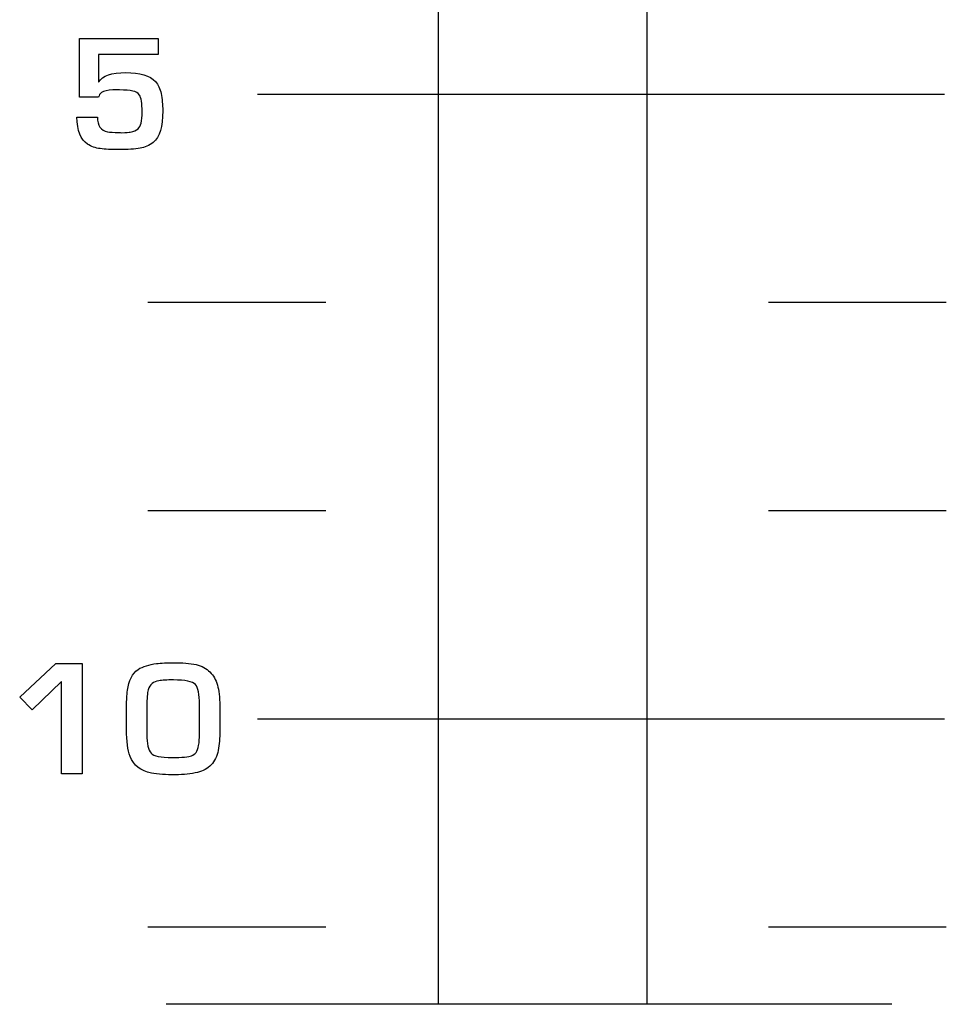
# Model space of a CAD drawing. Units: millimetres. Extents: x 0 to 1789, y 0 to 1262.
# Drawn here: x 618 to 631, y 831 to 845 of the extents above; entities that cross this region are included whole.
import ezdxf

# ---------------------------------------------------------------- set-up
doc = ezdxf.new("R2010")
doc.units = ezdxf.units.MM
doc.layers.add('___1', color=7, linetype='Continuous', lineweight=0)
doc.layers.add('AV_sys', color=7, linetype='Continuous')

# ---------------------------------------------------------------- blocks, each defined once
blk = doc.blocks.new('FX308_FRONT')
at = {"layer": '___1', "lineweight": -3}
for p, q in [((2909.663, 1099.177), (2919.555, 1099.177)), ((2909.663, 1090.177), (2919.555, 1090.177))]:
    blk.add_line(p, q, dxfattribs=at)
for points in [[(2907.096, 1099.131), (2907.096, 1099.131), (2907.096, 1099.977), (2907.096, 1099.977)], [(2907.096, 1099.977), (2907.096, 1099.977), (2908.231, 1099.977), (2908.231, 1099.977)], [(2907.096, 1099.131), (2907.096, 1099.131), (2907.096, 1099.977), (2907.096, 1099.977)], [(2907.096, 1099.977), (2907.096, 1099.977), (2908.231, 1099.977), (2908.231, 1099.977)], [(2908.231, 1099.977), (2908.231, 1099.977), (2908.231, 1099.747), (2908.231, 1099.747)], [(2908.231, 1099.977), (2908.231, 1099.977), (2908.231, 1099.747), (2908.231, 1099.747)], [(2908.231, 1099.747), (2908.231, 1099.747), (2907.372, 1099.747), (2907.372, 1099.747)], [(2907.372, 1099.747), (2907.372, 1099.747), (2907.372, 1099.352), (2907.372, 1099.352)], [(2908.231, 1099.747), (2908.231, 1099.747), (2907.372, 1099.747), (2907.372, 1099.747)], [(2907.372, 1099.747), (2907.372, 1099.747), (2907.372, 1099.352), (2907.372, 1099.352)], [(2907.372, 1099.352), (2907.372, 1099.352), (2907.376, 1099.352), (2907.376, 1099.352)], [(2907.372, 1099.352), (2907.372, 1099.352), (2907.376, 1099.352), (2907.376, 1099.352)], [(2908.19, 1099.357), (2908.231, 1099.312), (2908.259, 1099.254), (2908.272, 1099.184)], [(2908.19, 1099.357), (2908.231, 1099.312), (2908.259, 1099.254), (2908.272, 1099.184)], [(2907.414, 1099.197), (2907.392, 1099.182), (2907.378, 1099.159), (2907.372, 1099.131)], [(2907.414, 1099.197), (2907.392, 1099.182), (2907.378, 1099.159), (2907.372, 1099.131)], [(2907.578, 1099.235), (2907.503, 1099.233), (2907.448, 1099.221), (2907.414, 1099.197)], [(2907.578, 1099.235), (2907.503, 1099.233), (2907.448, 1099.221), (2907.414, 1099.197)], [(2907.674, 1099.236), (2907.668, 1099.236), (2907.636, 1099.235), (2907.578, 1099.235)], [(2907.674, 1099.236), (2907.668, 1099.236), (2907.636, 1099.235), (2907.578, 1099.235)], [(2907.867, 1099.219), (2907.82, 1099.229), (2907.756, 1099.234), (2907.674, 1099.236)], [(2907.867, 1099.219), (2907.82, 1099.229), (2907.756, 1099.234), (2907.674, 1099.236)], [(2907.96, 1099.162), (2907.939, 1099.192), (2907.907, 1099.211), (2907.867, 1099.219)], [(2907.96, 1099.162), (2907.939, 1099.192), (2907.907, 1099.211), (2907.867, 1099.219)], [(2908.272, 1099.184), (2908.288, 1099.106), (2908.295, 1099.023), (2908.296, 1098.935)], [(2908.272, 1099.184), (2908.288, 1099.106), (2908.295, 1099.023), (2908.296, 1098.935)], [(2907.372, 1099.131), (2907.372, 1099.131), (2907.096, 1099.131), (2907.096, 1099.131)], [(2907.372, 1099.131), (2907.372, 1099.131), (2907.096, 1099.131), (2907.096, 1099.131)], [(2908.296, 1098.935), (2908.298, 1098.706), (2908.253, 1098.554), (2908.16, 1098.48)], [(2908.296, 1098.935), (2908.298, 1098.706), (2908.253, 1098.554), (2908.16, 1098.48)], [(2907.211, 1098.455), (2907.115, 1098.517), (2907.064, 1098.647), (2907.057, 1098.845)], [(2907.057, 1098.845), (2907.057, 1098.845), (2907.355, 1098.845), (2907.355, 1098.845)], [(2907.211, 1098.455), (2907.115, 1098.517), (2907.064, 1098.647), (2907.057, 1098.845)], [(2907.057, 1098.845), (2907.057, 1098.845), (2907.355, 1098.845), (2907.355, 1098.845)], [(2907.355, 1098.845), (2907.355, 1098.72), (2907.403, 1098.649), (2907.5, 1098.633)], [(2907.355, 1098.845), (2907.355, 1098.72), (2907.403, 1098.649), (2907.5, 1098.633)], [(2907.706, 1098.62), (2907.77, 1098.623), (2907.811, 1098.626), (2907.829, 1098.629)], [(2907.706, 1098.62), (2907.77, 1098.623), (2907.811, 1098.626), (2907.829, 1098.629)], [(2907.829, 1098.629), (2907.88, 1098.637), (2907.917, 1098.653), (2907.94, 1098.675)], [(2907.829, 1098.629), (2907.88, 1098.637), (2907.917, 1098.653), (2907.94, 1098.675)], [(2908.16, 1098.48), (2908.102, 1098.435), (2908.039, 1098.407), (2907.969, 1098.395)], [(2908.16, 1098.48), (2908.102, 1098.435), (2908.039, 1098.407), (2907.969, 1098.395)], [(2907.396, 1098.39), (2907.328, 1098.398), (2907.267, 1098.42), (2907.211, 1098.455)], [(2907.396, 1098.39), (2907.328, 1098.398), (2907.267, 1098.42), (2907.211, 1098.455)], [(2908.082, 1096.177), (2908.082, 1096.177), (2910.645, 1096.177), (2910.645, 1096.177)], [(2917.02, 1096.177), (2917.02, 1096.177), (2919.582, 1096.177), (2919.582, 1096.177)], [(2908.082, 1093.177), (2908.082, 1093.177), (2910.645, 1093.177), (2910.645, 1093.177)], [(2917.02, 1093.177), (2917.02, 1093.177), (2919.582, 1093.177), (2919.582, 1093.177)], [(2906.235, 1090.49), (2906.235, 1090.49), (2906.756, 1090.971), (2906.756, 1090.971)], [(2906.235, 1090.49), (2906.235, 1090.49), (2906.756, 1090.971), (2906.756, 1090.971)], [(2906.756, 1090.971), (2906.756, 1090.971), (2907.133, 1090.971), (2907.133, 1090.971)], [(2906.756, 1090.971), (2906.756, 1090.971), (2907.133, 1090.971), (2907.133, 1090.971)], [(2907.133, 1090.971), (2907.133, 1090.971), (2907.133, 1089.383), (2907.133, 1089.383)], [(2907.133, 1090.971), (2907.133, 1090.971), (2907.133, 1089.383), (2907.133, 1089.383)], [(2907.94, 1090.888), (2908.012, 1090.931), (2908.101, 1090.959), (2908.207, 1090.972)], [(2907.94, 1090.888), (2908.012, 1090.931), (2908.101, 1090.959), (2908.207, 1090.972)], [(2908.807, 1090.948), (2908.885, 1090.924), (2908.947, 1090.886), (2908.994, 1090.831)], [(2908.807, 1090.948), (2908.885, 1090.924), (2908.947, 1090.886), (2908.994, 1090.831)], [(2907.789, 1090.587), (2907.806, 1090.726), (2907.856, 1090.827), (2907.94, 1090.888)], [(2907.789, 1090.587), (2907.806, 1090.726), (2907.856, 1090.827), (2907.94, 1090.888)], [(2908.994, 1090.831), (2909.039, 1090.779), (2909.071, 1090.713), (2909.09, 1090.633)], [(2908.994, 1090.831), (2909.039, 1090.779), (2909.071, 1090.713), (2909.09, 1090.633)], [(2906.836, 1090.714), (2906.836, 1090.714), (2906.413, 1090.306), (2906.413, 1090.306)], [(2906.836, 1090.714), (2906.836, 1090.714), (2906.413, 1090.306), (2906.413, 1090.306)], [(2906.836, 1089.383), (2906.836, 1089.383), (2906.836, 1090.714), (2906.836, 1090.714)], [(2906.836, 1089.383), (2906.836, 1089.383), (2906.836, 1090.714), (2906.836, 1090.714)], [(2908.144, 1090.685), (2908.116, 1090.663), (2908.096, 1090.632), (2908.085, 1090.591)], [(2908.144, 1090.685), (2908.116, 1090.663), (2908.096, 1090.632), (2908.085, 1090.591)], [(2908.241, 1090.724), (2908.2, 1090.717), (2908.168, 1090.704), (2908.144, 1090.685)], [(2908.241, 1090.724), (2908.2, 1090.717), (2908.168, 1090.704), (2908.144, 1090.685)], [(2908.826, 1090.38), (2908.826, 1090.531), (2908.806, 1090.627), (2908.766, 1090.668)], [(2908.826, 1090.38), (2908.826, 1090.531), (2908.806, 1090.627), (2908.766, 1090.668)], [(2907.775, 1090.372), (2907.775, 1090.439), (2907.78, 1090.511), (2907.789, 1090.587)], [(2907.775, 1090.372), (2907.775, 1090.439), (2907.78, 1090.511), (2907.789, 1090.587)], [(2908.085, 1090.591), (2908.074, 1090.55), (2908.068, 1090.469), (2908.068, 1090.351)], [(2908.085, 1090.591), (2908.074, 1090.55), (2908.068, 1090.469), (2908.068, 1090.351)], [(2909.09, 1090.633), (2909.109, 1090.551), (2909.118, 1090.445), (2909.118, 1090.317)], [(2909.09, 1090.633), (2909.109, 1090.551), (2909.118, 1090.445), (2909.118, 1090.317)], [(2906.413, 1090.306), (2906.413, 1090.306), (2906.235, 1090.49), (2906.235, 1090.49)], [(2906.413, 1090.306), (2906.413, 1090.306), (2906.235, 1090.49), (2906.235, 1090.49)], [(2908.826, 1089.951), (2908.826, 1089.951), (2908.826, 1090.38), (2908.826, 1090.38)], [(2908.826, 1089.951), (2908.826, 1089.951), (2908.826, 1090.38), (2908.826, 1090.38)], [(2907.775, 1090.024), (2907.775, 1090.024), (2907.775, 1090.372), (2907.775, 1090.372)], [(2907.775, 1090.024), (2907.775, 1090.024), (2907.775, 1090.372), (2907.775, 1090.372)], [(2908.068, 1090.351), (2908.068, 1090.351), (2908.068, 1089.946), (2908.068, 1089.946)], [(2908.068, 1090.351), (2908.068, 1090.351), (2908.068, 1089.946), (2908.068, 1089.946)], [(2909.118, 1090.317), (2909.118, 1090.317), (2909.118, 1090.007), (2909.118, 1090.007)], [(2909.118, 1090.317), (2909.118, 1090.317), (2909.118, 1090.007), (2909.118, 1090.007)], [(2907.826, 1089.635), (2907.792, 1089.723), (2907.775, 1089.853), (2907.775, 1090.024)], [(2907.826, 1089.635), (2907.792, 1089.723), (2907.775, 1089.853), (2907.775, 1090.024)], [(2909.118, 1090.007), (2909.118, 1089.899), (2909.11, 1089.803), (2909.095, 1089.719)], [(2909.118, 1090.007), (2909.118, 1089.899), (2909.11, 1089.803), (2909.095, 1089.719)], [(2908.068, 1089.946), (2908.068, 1089.817), (2908.087, 1089.729), (2908.127, 1089.682)], [(2908.068, 1089.946), (2908.068, 1089.817), (2908.087, 1089.729), (2908.127, 1089.682)], [(2908.813, 1089.789), (2908.821, 1089.843), (2908.826, 1089.897), (2908.826, 1089.951)], [(2908.813, 1089.789), (2908.821, 1089.843), (2908.826, 1089.897), (2908.826, 1089.951)], [(2908.711, 1089.644), (2908.737, 1089.655), (2908.759, 1089.671), (2908.775, 1089.692)], [(2908.711, 1089.644), (2908.737, 1089.655), (2908.759, 1089.671), (2908.775, 1089.692)], [(2908.775, 1089.692), (2908.794, 1089.716), (2908.806, 1089.749), (2908.813, 1089.789)], [(2908.775, 1089.692), (2908.794, 1089.716), (2908.806, 1089.749), (2908.813, 1089.789)], [(2909.095, 1089.719), (2909.079, 1089.637), (2909.045, 1089.568), (2908.992, 1089.512)], [(2909.095, 1089.719), (2909.079, 1089.637), (2909.045, 1089.568), (2908.992, 1089.512)], [(2908.133, 1089.395), (2907.979, 1089.424), (2907.876, 1089.504), (2907.826, 1089.635)], [(2908.133, 1089.395), (2907.979, 1089.424), (2907.876, 1089.504), (2907.826, 1089.635)], [(2908.478, 1089.37), (2908.343, 1089.369), (2908.228, 1089.377), (2908.133, 1089.395)], [(2908.478, 1089.37), (2908.343, 1089.369), (2908.228, 1089.377), (2908.133, 1089.395)], [(2908.795, 1089.403), (2908.705, 1089.382), (2908.6, 1089.372), (2908.478, 1089.37)], [(2908.795, 1089.403), (2908.705, 1089.382), (2908.6, 1089.372), (2908.478, 1089.37)], [(2908.992, 1089.512), (2908.942, 1089.458), (2908.876, 1089.421), (2908.795, 1089.403)], [(2908.992, 1089.512), (2908.942, 1089.458), (2908.876, 1089.421), (2908.795, 1089.403)], [(2907.133, 1089.383), (2907.133, 1089.383), (2906.836, 1089.383), (2906.836, 1089.383)], [(2907.133, 1089.383), (2907.133, 1089.383), (2906.836, 1089.383), (2906.836, 1089.383)], [(2908.082, 1087.177), (2908.082, 1087.177), (2910.645, 1087.177), (2910.645, 1087.177)], [(2917.02, 1087.177), (2917.02, 1087.177), (2919.582, 1087.177), (2919.582, 1087.177)]]:
    blk.add_open_spline(points, degree=3, dxfattribs=at)
for points, knots in [([(2907.376, 1099.352), (2907.429, 1099.441), (2907.559, 1099.486), (2907.763, 1099.486), (2907.969, 1099.486), (2908.111, 1099.443), (2908.19, 1099.357)], [26, 26, 26, 26, 27, 27, 27, 28, 28, 28, 28]), ([(2907.376, 1099.352), (2907.429, 1099.441), (2907.559, 1099.486), (2907.763, 1099.486), (2907.969, 1099.486), (2908.111, 1099.443), (2908.19, 1099.357)], [26, 26, 26, 26, 27, 27, 27, 28, 28, 28, 28]), ([(2907.94, 1098.675), (2907.979, 1098.706), (2907.999, 1098.787), (2907.999, 1098.919), (2907.999, 1099.044), (2907.986, 1099.125), (2907.96, 1099.162)], [12, 12, 12, 12, 13, 13, 13, 14, 14, 14, 14]), ([(2907.94, 1098.675), (2907.979, 1098.706), (2907.999, 1098.787), (2907.999, 1098.919), (2907.999, 1099.044), (2907.986, 1099.125), (2907.96, 1099.162)], [12, 12, 12, 12, 13, 13, 13, 14, 14, 14, 14]), ([(2907.5, 1098.633), (2907.533, 1098.627), (2907.587, 1098.624), (2907.66, 1098.624), (2907.679, 1098.624), (2907.694, 1098.623), (2907.706, 1098.62)], [8, 8, 8, 8, 9, 9, 9, 10, 10, 10, 10]), ([(2907.5, 1098.633), (2907.533, 1098.627), (2907.587, 1098.624), (2907.66, 1098.624), (2907.679, 1098.624), (2907.694, 1098.623), (2907.706, 1098.62)], [8, 8, 8, 8, 9, 9, 9, 10, 10, 10, 10]), ([(2907.969, 1098.395), (2907.894, 1098.383), (2907.792, 1098.376), (2907.665, 1098.376), (2907.556, 1098.376), (2907.466, 1098.381), (2907.396, 1098.39)], [2, 2, 2, 2, 3, 3, 3, 4, 4, 4, 4]), ([(2907.969, 1098.395), (2907.894, 1098.383), (2907.792, 1098.376), (2907.665, 1098.376), (2907.556, 1098.376), (2907.466, 1098.381), (2907.396, 1098.39)], [2, 2, 2, 2, 3, 3, 3, 4, 4, 4, 4]), ([(2908.207, 1090.972), (2908.267, 1090.98), (2908.362, 1090.984), (2908.491, 1090.984), (2908.622, 1090.984), (2908.727, 1090.972), (2908.807, 1090.948)], [11, 11, 11, 11, 12, 12, 12, 13, 13, 13, 13]), ([(2908.207, 1090.972), (2908.267, 1090.98), (2908.362, 1090.984), (2908.491, 1090.984), (2908.622, 1090.984), (2908.727, 1090.972), (2908.807, 1090.948)], [11, 11, 11, 11, 12, 12, 12, 13, 13, 13, 13]), ([(2908.766, 1090.668), (2908.724, 1090.713), (2908.618, 1090.736), (2908.45, 1090.736), (2908.354, 1090.736), (2908.284, 1090.732), (2908.241, 1090.724)], [2, 2, 2, 2, 3, 3, 3, 4, 4, 4, 4]), ([(2908.766, 1090.668), (2908.724, 1090.713), (2908.618, 1090.736), (2908.45, 1090.736), (2908.354, 1090.736), (2908.284, 1090.732), (2908.241, 1090.724)], [2, 2, 2, 2, 3, 3, 3, 4, 4, 4, 4]), ([(2908.127, 1089.682), (2908.162, 1089.64), (2908.264, 1089.618), (2908.432, 1089.618), (2908.575, 1089.618), (2908.668, 1089.627), (2908.711, 1089.644)], [9, 9, 9, 9, 10, 10, 10, 11, 11, 11, 11]), ([(2908.127, 1089.682), (2908.162, 1089.64), (2908.264, 1089.618), (2908.432, 1089.618), (2908.575, 1089.618), (2908.668, 1089.627), (2908.711, 1089.644)], [9, 9, 9, 9, 10, 10, 10, 11, 11, 11, 11])]:
    blk.add_open_spline(points, degree=3, knots=knots, dxfattribs=at)
at = {"layer": 'AV_sys', "lineweight": 25}
for p, q in [((2912.27, 1086.063), (2912.27, 1130.694)), ((2915.27, 1130.694), (2915.27, 1086.063)), ((2918.797, 1086.063), (2908.343, 1086.063))]:
    blk.add_line(p, q, dxfattribs=at)

msp = doc.modelspace()

# ---------------------------------------------------------------- block references
at = {"layer": 'AV_sys'}
msp.add_blockref('FX308_FRONT', (-2288.249, -255.411), dxfattribs=at)

doc.saveas('drawing.dxf')
